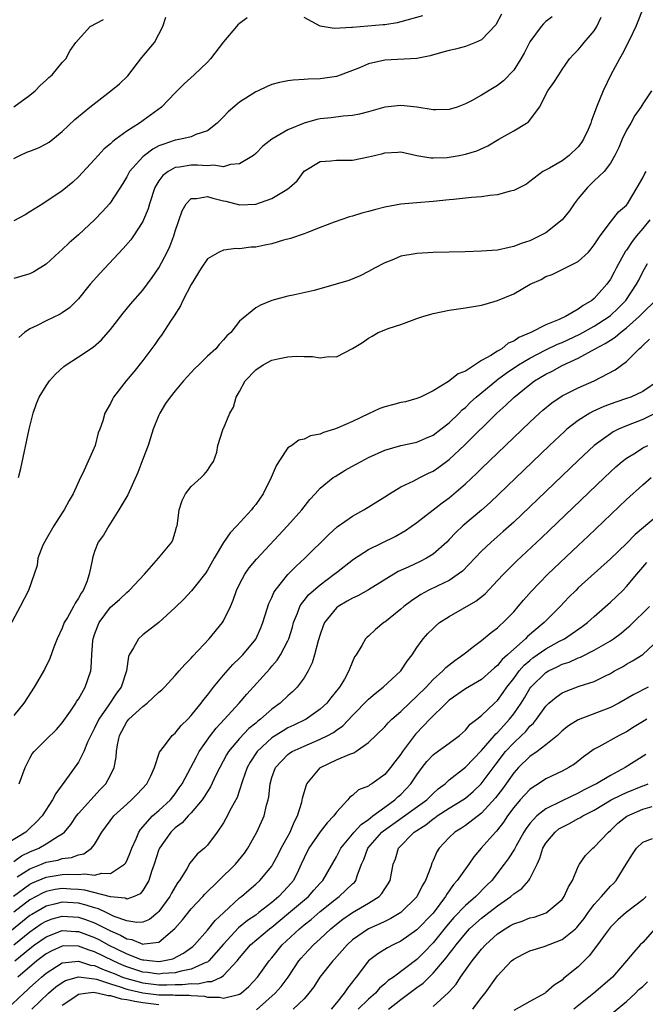
# Model space of a CAD drawing. Units: inches. Extents: x 2598000 to 2601000, y 1500000 to 1503000.
# Drawn here: x 2598182 to 2598259, y 1500504 to 1500626 of the extents above; entities that cross this region are included whole.
import ezdxf

# ---------------------------------------------------------------- set-up
doc = ezdxf.new("R2010")
doc.units = ezdxf.units.IN
doc.header["$MEASUREMENT"] = 0
doc.layers.add('LD25981500_2ft', color=71, linetype='Continuous')

msp = doc.modelspace()

# ---------------------------------------------------------------- linework, layer by layer
at = {"layer": 'LD25981500_2ft'}
for points, elevation in [([(2598258.94, 1500627), (2598258.38, 1500625.62), (2598258.16, 1500625), (2598257.36, 1500623.36), (2598256.44, 1500621.56), (2598256.13, 1500621), (2598255.06, 1500619), (2598254.09, 1500617), (2598253.28, 1500615), (2598253, 1500614.18), (2598252.66, 1500613.34), (2598252.56, 1500613), (2598252.23, 1500612.23), (2598251.67, 1500611), (2598251.4, 1500610.6), (2598251, 1500610.06), (2598249.86, 1500609), (2598249, 1500608.34), (2598247.43, 1500607.43), (2598246.63, 1500607), (2598245, 1500605.77), (2598244.57, 1500605.42), (2598243.76, 1500605), (2598243, 1500604.63), (2598242.54, 1500604.54), (2598241, 1500604.11), (2598240.02, 1500604.02), (2598239, 1500603.86), (2598237.77, 1500603.77), (2598237, 1500603.67), (2598235.54, 1500603.54), (2598235, 1500603.47), (2598233, 1500603.27), (2598231, 1500603.11), (2598229, 1500602.94), (2598227, 1500602.57), (2598225.75, 1500602.25), (2598225, 1500602.03), (2598224.16, 1500601.84), (2598223, 1500601.47), (2598222.62, 1500601.38), (2598220.72, 1500600.72), (2598219, 1500600.03), (2598217.44, 1500599.44), (2598217, 1500599.25), (2598215.32, 1500598.68), (2598214.46, 1500598.46), (2598213, 1500598.04), (2598212.13, 1500597.87), (2598211, 1500597.61), (2598210.41, 1500597.59), (2598209, 1500597.39), (2598208.57, 1500597.43), (2598207, 1500597.25), (2598206.45, 1500597), (2598205, 1500596.14), (2598204.25, 1500595), (2598203, 1500592.97), (2598201.98, 1500591), (2598201.68, 1500590.32), (2598200.9, 1500589.1), (2598200.44, 1500588.44), (2598199.31, 1500586.69), (2598199, 1500586.27), (2598198.48, 1500585.52), (2598197, 1500583.55), (2598195.87, 1500582.13), (2598194.94, 1500581), (2598193.38, 1500579), (2598193.25, 1500578.75), (2598193, 1500578.21), (2598192.28, 1500577), (2598192.03, 1500576.03), (2598191.66, 1500575), (2598191.45, 1500574.55), (2598191.09, 1500573), (2598189.57, 1500569.57), (2598189.28, 1500569), (2598188.35, 1500567), (2598187.85, 1500566.15), (2598187.25, 1500565), (2598187, 1500564.65), (2598185.97, 1500563), (2598185, 1500561.36), (2598184.8, 1500561), (2598184.6, 1500560.6), (2598183.99, 1500559), (2598183.89, 1500558.11), (2598183.5, 1500557), (2598182.82, 1500555), (2598181.77, 1500553), (2598180.12, 1500549.88)], 8962), ([(2598241.47, 1500626.53), (2598240.79, 1500625.21), (2598239, 1500623.36), (2598238.28, 1500623), (2598237, 1500622.5), (2598235.8, 1500622.2), (2598235, 1500622.02), (2598234.19, 1500621.81), (2598232.64, 1500621.36), (2598231, 1500621.02), (2598227, 1500620.83), (2598225, 1500620.37), (2598223.88, 1500619.88), (2598223, 1500619.52), (2598221.15, 1500618.85), (2598221, 1500618.81), (2598219, 1500618.52), (2598217.52, 1500618.48), (2598217, 1500618.4), (2598215.65, 1500618.35), (2598215, 1500618.25), (2598213.95, 1500618.05), (2598213, 1500617.78), (2598212.43, 1500617.57), (2598211.3, 1500617), (2598211, 1500616.87), (2598209, 1500615.62), (2598207.59, 1500614.41), (2598207, 1500613.77), (2598206.22, 1500613), (2598205, 1500612.04), (2598203.58, 1500611.58), (2598203, 1500611.31), (2598201.73, 1500611), (2598201, 1500610.88), (2598199.59, 1500610.41), (2598199, 1500610.17), (2598198.22, 1500609.78), (2598197.19, 1500609), (2598197, 1500608.83), (2598195.35, 1500607), (2598195, 1500606.33), (2598194.5, 1500605.5), (2598193, 1500603.15), (2598192.87, 1500603), (2598191.98, 1500602.02), (2598191, 1500601.01), (2598189, 1500599.15), (2598187.85, 1500598.15), (2598187, 1500597.3), (2598186.64, 1500597), (2598185, 1500595.48), (2598183.46, 1500594.54), (2598183, 1500594.29), (2598181.98, 1500594.02), (2598181, 1500593.73)], 8956), ([(2598231.67, 1500626.33), (2598229, 1500625.57), (2598228.53, 1500625.47), (2598227, 1500625.2), (2598226.81, 1500625.19), (2598223, 1500624.89), (2598222.86, 1500624.86), (2598220.73, 1500624.73), (2598219, 1500625.02), (2598217, 1500626.1)], 8954), ([(2598181, 1500608.61), (2598181.76, 1500609), (2598182.62, 1500609.38), (2598183, 1500609.54), (2598184.06, 1500609.94), (2598185, 1500610.42), (2598185.36, 1500610.64), (2598185.83, 1500611), (2598187, 1500611.95), (2598188.56, 1500613.44), (2598189, 1500613.81), (2598190.44, 1500615), (2598193.04, 1500617), (2598194.1, 1500617.9), (2598195.12, 1500618.88), (2598196.87, 1500621.13), (2598198.43, 1500623), (2598199, 1500624.06), (2598199.47, 1500625), (2598199.84, 1500626.16)], 8952), ([(2598209.92, 1500626.08), (2598209, 1500625.38), (2598208.79, 1500625.21), (2598208.6, 1500625), (2598207, 1500623.09), (2598205.41, 1500621), (2598205, 1500620.56), (2598203.38, 1500619), (2598202.13, 1500617.87), (2598201, 1500616.76), (2598199.32, 1500615), (2598196.57, 1500613), (2598195, 1500612), (2598193.66, 1500611), (2598193.27, 1500610.73), (2598193, 1500610.45), (2598192.2, 1500609.8), (2598191.47, 1500609), (2598191, 1500608.47), (2598189, 1500606.32), (2598188.31, 1500605.69), (2598187, 1500604.6), (2598184.6, 1500603), (2598183, 1500601.99), (2598182.39, 1500601.61), (2598181, 1500600.86)], 8954), ([(2598181, 1500615.01), (2598183, 1500616.47), (2598183.63, 1500617), (2598184.3, 1500617.7), (2598185, 1500618.32), (2598185.35, 1500618.66), (2598185.76, 1500619), (2598187, 1500620.51), (2598187.46, 1500621), (2598187.97, 1500622.03), (2598188.67, 1500623), (2598189, 1500623.38), (2598190.48, 1500625), (2598192.14, 1500625.86)], 8950), ([(2598181.57, 1500569), (2598181.85, 1500570.15), (2598182.9, 1500575), (2598183.4, 1500577), (2598183.81, 1500578.19), (2598184.15, 1500579), (2598185, 1500580.38), (2598185.44, 1500581), (2598186.16, 1500581.83), (2598187.2, 1500582.8), (2598187.47, 1500583), (2598189, 1500583.98), (2598190.82, 1500585.18), (2598191.89, 1500586.11), (2598193, 1500587.4), (2598194.57, 1500589.43), (2598195.48, 1500590.52), (2598197, 1500592.27), (2598198.17, 1500593.83), (2598199, 1500595.05), (2598200.02, 1500597), (2598200.33, 1500597.67), (2598200.83, 1500599), (2598201, 1500599.58), (2598201.87, 1500602.13), (2598202.36, 1500603), (2598203, 1500603.66), (2598203.64, 1500603.64), (2598205, 1500603.9), (2598205.68, 1500603.68), (2598207, 1500603.36), (2598207.3, 1500603.3), (2598209, 1500602.86), (2598211, 1500602.96), (2598213, 1500603.65), (2598214.66, 1500604.66), (2598215, 1500604.84), (2598215.2, 1500605), (2598216.14, 1500605.86), (2598217, 1500607.04), (2598219, 1500608.23), (2598220.31, 1500608.31), (2598221, 1500608.4), (2598223, 1500608.39), (2598225, 1500608.8), (2598225.72, 1500609), (2598226.75, 1500609.25), (2598227, 1500609.33), (2598228.61, 1500609.39), (2598229, 1500609.43), (2598230.99, 1500608.99), (2598232.7, 1500608.7), (2598233, 1500608.69), (2598234.75, 1500608.75), (2598235, 1500608.77), (2598236.24, 1500609), (2598237, 1500609.15), (2598238.42, 1500609.58), (2598239.8, 1500610.2), (2598241.16, 1500611), (2598243, 1500612.04), (2598244.59, 1500613), (2598244.84, 1500613.16), (2598245, 1500613.35), (2598246.19, 1500615), (2598247.25, 1500617), (2598247.97, 1500618.03), (2598248.61, 1500619), (2598249, 1500619.65), (2598249.91, 1500621), (2598250.44, 1500621.56), (2598251, 1500622.1), (2598251.42, 1500622.58), (2598251.74, 1500623), (2598253, 1500624.44), (2598253.33, 1500625), (2598253.84, 1500626.16)], 8960), ([(2598247.79, 1500626.21), (2598247, 1500625.62), (2598246.68, 1500625.32), (2598246.42, 1500625), (2598245, 1500623.09), (2598244.31, 1500621.69), (2598243.89, 1500621), (2598243, 1500619.58), (2598241.74, 1500618.26), (2598241, 1500617.66), (2598240.59, 1500617.41), (2598239, 1500616.46), (2598237.78, 1500615.78), (2598237, 1500615.38), (2598235.99, 1500615), (2598235, 1500614.68), (2598233.36, 1500614.64), (2598233, 1500614.67), (2598230.99, 1500614.99), (2598229, 1500615.21), (2598227, 1500614.98), (2598225, 1500614.4), (2598223.88, 1500614.12), (2598223, 1500613.94), (2598221.85, 1500613.85), (2598220.34, 1500613.66), (2598219, 1500613.52), (2598218.56, 1500613.44), (2598217, 1500613), (2598215, 1500612.16), (2598213, 1500611), (2598211.87, 1500610.13), (2598211, 1500609.25), (2598210.73, 1500609), (2598209, 1500607.95), (2598207.87, 1500607.87), (2598207, 1500607.58), (2598205.77, 1500607.77), (2598205, 1500607.69), (2598203.79, 1500607.79), (2598203, 1500607.79), (2598201.53, 1500607.53), (2598201, 1500607.48), (2598200.12, 1500607), (2598199.49, 1500606.51), (2598199, 1500605.82), (2598198.5, 1500605), (2598197.83, 1500603), (2598197.65, 1500602.35), (2598197.1, 1500601), (2598197, 1500600.78), (2598195.84, 1500599), (2598195.49, 1500598.51), (2598194.57, 1500597.43), (2598191.65, 1500594.35), (2598190.47, 1500593), (2598189, 1500591.21), (2598187.91, 1500590.09), (2598187, 1500589.44), (2598186.73, 1500589.27), (2598185, 1500588.46), (2598183.89, 1500587.89), (2598183, 1500587.48), (2598182.32, 1500587), (2598181.6, 1500586.4)], 8958), ([(2598260.08, 1500617), (2598259, 1500615.41), (2598258.77, 1500615), (2598258.03, 1500613.97), (2598257.51, 1500613), (2598257, 1500612.11), (2598256.47, 1500611), (2598256.03, 1500609.97), (2598255.56, 1500609), (2598255, 1500608.03), (2598254.23, 1500607), (2598253, 1500605.82), (2598252.57, 1500605.43), (2598252.14, 1500605), (2598251, 1500603.65), (2598250.49, 1500603), (2598249.9, 1500602.1), (2598249, 1500600.99), (2598247, 1500599.4), (2598246.25, 1500599), (2598245, 1500598.4), (2598243.92, 1500598.08), (2598243, 1500597.67), (2598242.42, 1500597.58), (2598241, 1500597.25), (2598239, 1500597.09), (2598236.97, 1500597.03), (2598233, 1500596.93), (2598231, 1500596.82), (2598230.76, 1500596.76), (2598229, 1500596.48), (2598228.08, 1500596.08), (2598227, 1500595.68), (2598225.72, 1500595), (2598225, 1500594.57), (2598223.96, 1500594.04), (2598222.53, 1500593.47), (2598220.99, 1500593.01), (2598218.24, 1500592.24), (2598215.65, 1500591.65), (2598215, 1500591.53), (2598213, 1500591), (2598211.58, 1500590.42), (2598211, 1500590.06), (2598209, 1500588.42), (2598207.92, 1500587), (2598207.4, 1500586.6), (2598207, 1500586.1), (2598206.47, 1500585.53), (2598206.05, 1500585), (2598205, 1500584.08), (2598203.93, 1500583), (2598203.45, 1500582.55), (2598202.48, 1500581.52), (2598202.06, 1500581), (2598201, 1500579.77), (2598200.39, 1500579), (2598199.8, 1500578.2), (2598199.1, 1500577), (2598199, 1500576.76), (2598198.3, 1500575), (2598197.93, 1500573.93), (2598197.64, 1500573), (2598197, 1500571.28), (2598196.36, 1500569.64), (2598195.13, 1500566.87), (2598194.03, 1500565), (2598192.79, 1500563), (2598192.14, 1500561.86), (2598191.45, 1500561), (2598191, 1500559.82), (2598190.74, 1500559), (2598190.73, 1500558.73), (2598190.35, 1500557), (2598190.06, 1500556.06), (2598189.58, 1500555), (2598189.33, 1500554.67), (2598189, 1500554.02), (2598188.59, 1500553.41), (2598188.41, 1500553), (2598187.65, 1500551.65), (2598187.26, 1500551), (2598187, 1500550.31), (2598186.38, 1500549), (2598185.96, 1500547.96), (2598185.47, 1500546.53), (2598184.8, 1500545.2), (2598183.52, 1500543), (2598182.22, 1500541), (2598181, 1500539.48)], 8964), ([(2598181.65, 1500531), (2598182.4, 1500533), (2598183, 1500534.19), (2598183.29, 1500534.71), (2598183.51, 1500535), (2598185, 1500536.5), (2598186.27, 1500537.73), (2598187, 1500538.55), (2598188.01, 1500540.01), (2598188.67, 1500541), (2598188.79, 1500541.21), (2598189, 1500541.52), (2598189.86, 1500543), (2598190.54, 1500545), (2598190.6, 1500545.4), (2598190.68, 1500547), (2598190.8, 1500548.8), (2598190.82, 1500549), (2598191, 1500549.52), (2598191.4, 1500550.6), (2598191.59, 1500551), (2598193, 1500552.9), (2598194.11, 1500553.89), (2598195, 1500554.76), (2598195.29, 1500555), (2598197.21, 1500557), (2598198.96, 1500559), (2598200.59, 1500561), (2598200.72, 1500561.28), (2598201, 1500562.21), (2598201.17, 1500562.83), (2598201.24, 1500563), (2598201.3, 1500563.3), (2598201.5, 1500565), (2598201.86, 1500566.14), (2598202.28, 1500567), (2598203, 1500567.88), (2598204.24, 1500569), (2598204.61, 1500569.39), (2598205, 1500569.9), (2598205.44, 1500570.56), (2598205.77, 1500571), (2598206.17, 1500572.17), (2598206.32, 1500573), (2598206.92, 1500574.92), (2598206.93, 1500575), (2598207, 1500575.1), (2598207.77, 1500577), (2598208.25, 1500577.75), (2598208.58, 1500579), (2598209, 1500579.7), (2598209.68, 1500581), (2598211, 1500582.36), (2598211.93, 1500583), (2598213, 1500583.57), (2598213.76, 1500583.76), (2598215, 1500584.01), (2598216.07, 1500584.07), (2598217, 1500584.03), (2598218.04, 1500584.04), (2598219, 1500583.88), (2598220.05, 1500584.05), (2598221, 1500583.99), (2598222.99, 1500585.01), (2598224.23, 1500585.77), (2598225, 1500586.33), (2598225.46, 1500586.54), (2598226.17, 1500587), (2598227.54, 1500587.54), (2598229, 1500588.01), (2598230.64, 1500588.64), (2598231, 1500588.74), (2598231.71, 1500589), (2598232.72, 1500589.28), (2598233, 1500589.37), (2598235, 1500589.8), (2598237, 1500590.07), (2598238.27, 1500590.27), (2598239, 1500590.4), (2598239.45, 1500590.55), (2598241, 1500591), (2598243, 1500591.82), (2598245.06, 1500593), (2598246.4, 1500593.6), (2598247, 1500593.95), (2598247.77, 1500594.23), (2598251, 1500595.81), (2598252.26, 1500597), (2598252.62, 1500597.38), (2598253, 1500597.88), (2598253.73, 1500599), (2598255, 1500600.69), (2598256.01, 1500601.99), (2598257, 1500602.83), (2598257.12, 1500603), (2598258.33, 1500605), (2598259, 1500606.22), (2598259.25, 1500606.75), (2598259.43, 1500607)], 8966), ([(2598259.87, 1500601), (2598259, 1500599.91), (2598258.22, 1500599), (2598257.69, 1500598.31), (2598257, 1500597.25), (2598256.88, 1500597.12), (2598255.72, 1500595), (2598255.48, 1500594.52), (2598255, 1500593.65), (2598254.54, 1500593), (2598253, 1500591.25), (2598252.69, 1500591), (2598251.62, 1500590.38), (2598251, 1500589.92), (2598249.43, 1500589), (2598248.62, 1500588.62), (2598247, 1500587.98), (2598245.13, 1500587), (2598243.62, 1500586.38), (2598243, 1500585.93), (2598242.33, 1500585.67), (2598241.51, 1500585), (2598241, 1500584.7), (2598240.16, 1500584.16), (2598239, 1500583.52), (2598237, 1500582.23), (2598236.13, 1500581.87), (2598234.92, 1500580.92), (2598233, 1500579.79), (2598231.43, 1500579), (2598231, 1500578.81), (2598229.58, 1500578.42), (2598229, 1500578.32), (2598227.97, 1500578.03), (2598227, 1500577.8), (2598226.41, 1500577.59), (2598225, 1500576.93), (2598223, 1500575.96), (2598221.12, 1500575.12), (2598220.78, 1500575), (2598219.41, 1500574.59), (2598219, 1500574.38), (2598217.81, 1500574.19), (2598217, 1500573.77), (2598216.34, 1500573.66), (2598215.47, 1500573), (2598215, 1500572.68), (2598213.86, 1500571), (2598213.52, 1500570.48), (2598212.93, 1500569), (2598211.93, 1500567), (2598211, 1500565.68), (2598210.69, 1500565.31), (2598210.46, 1500565), (2598208.66, 1500563), (2598207.84, 1500562.16), (2598207, 1500560.94), (2598205.83, 1500559), (2598205, 1500557.52), (2598204.8, 1500557.2), (2598203.36, 1500555.36), (2598203.05, 1500554.95), (2598202.08, 1500553.92), (2598201, 1500552.88), (2598199, 1500551), (2598197, 1500549.47), (2598196.47, 1500549), (2598195.86, 1500547.86), (2598195.32, 1500547), (2598195.22, 1500546.78), (2598194.99, 1500545), (2598194.33, 1500543), (2598193.75, 1500542.25), (2598192.78, 1500540.78), (2598191.52, 1500539), (2598191, 1500537.89), (2598190.54, 1500537), (2598190.15, 1500536.15), (2598189.7, 1500535), (2598189, 1500533.68), (2598187.31, 1500531.31), (2598186.19, 1500529.81), (2598185.81, 1500529), (2598184.52, 1500527), (2598183.77, 1500526.23), (2598183, 1500525.47), (2598182.47, 1500525), (2598179.19, 1500523)], 8968), ([(2598181, 1500521.37), (2598181.96, 1500522.04), (2598183, 1500522.54), (2598184.09, 1500523), (2598185, 1500523.53), (2598186.49, 1500524.49), (2598187, 1500524.77), (2598187.28, 1500525), (2598188.06, 1500525.94), (2598188.78, 1500527), (2598189, 1500527.29), (2598191.71, 1500530.29), (2598192.42, 1500531), (2598193, 1500532.06), (2598193.45, 1500533), (2598193.69, 1500534.31), (2598193.72, 1500535), (2598193.85, 1500535.85), (2598194.09, 1500537), (2598195, 1500538.68), (2598195.25, 1500539), (2598197, 1500540.61), (2598197.53, 1500541), (2598199, 1500542.38), (2598199.35, 1500542.65), (2598199.69, 1500543), (2598201, 1500544.42), (2598201.52, 1500545), (2598202.2, 1500545.8), (2598203, 1500546.6), (2598203.18, 1500546.82), (2598205.22, 1500549), (2598206.86, 1500551), (2598207, 1500551.23), (2598207.88, 1500553), (2598208.21, 1500553.79), (2598208.63, 1500555), (2598209, 1500555.79), (2598209.63, 1500557), (2598210.2, 1500557.8), (2598211.11, 1500558.89), (2598214.94, 1500563), (2598216.71, 1500565), (2598217.71, 1500566.29), (2598218.39, 1500567), (2598219, 1500567.68), (2598220.61, 1500569), (2598220.84, 1500569.16), (2598222.09, 1500569.91), (2598223.38, 1500570.62), (2598224.07, 1500571), (2598225, 1500571.48), (2598227, 1500572.41), (2598229, 1500572.97), (2598231, 1500573.41), (2598232.09, 1500573.91), (2598233, 1500574.26), (2598233.97, 1500575), (2598235, 1500575.81), (2598236.23, 1500577), (2598236.6, 1500577.4), (2598237, 1500577.71), (2598237.65, 1500578.35), (2598238.35, 1500579), (2598240.89, 1500581.11), (2598241, 1500581.17), (2598242.05, 1500581.95), (2598243.61, 1500583), (2598245, 1500583.84), (2598247, 1500584.87), (2598248.44, 1500585.56), (2598249, 1500585.79), (2598251.2, 1500586.8), (2598253, 1500587.81), (2598254.86, 1500589), (2598255, 1500589.12), (2598255.96, 1500590.04), (2598256.92, 1500591), (2598258.25, 1500593), (2598258.5, 1500593.5), (2598259, 1500594.55), (2598259.59, 1500595.59)], 8970), ([(2598181.43, 1500519.43), (2598183, 1500520.45), (2598184.41, 1500521), (2598185, 1500521.25), (2598186.47, 1500521.53), (2598187, 1500521.72), (2598188.17, 1500521.83), (2598189, 1500522.18), (2598189.69, 1500522.31), (2598190.63, 1500523), (2598191, 1500523.48), (2598191.93, 1500525), (2598193.39, 1500527), (2598195, 1500528.48), (2598195.59, 1500529), (2598196.29, 1500529.71), (2598197.49, 1500531), (2598197.97, 1500531.97), (2598198.43, 1500533), (2598199.08, 1500534.92), (2598199.7, 1500535.7), (2598200.64, 1500537), (2598201, 1500537.29), (2598201.75, 1500538.25), (2598202.56, 1500539), (2598203, 1500539.46), (2598204.23, 1500541), (2598204.55, 1500541.45), (2598205, 1500541.98), (2598205.78, 1500543), (2598207, 1500544.46), (2598208.18, 1500545.82), (2598209, 1500546.59), (2598209.39, 1500547), (2598211, 1500548.95), (2598211.65, 1500550.35), (2598211.9, 1500551), (2598212.63, 1500553.37), (2598213, 1500554.13), (2598213.25, 1500554.75), (2598213.41, 1500555), (2598215, 1500556.96), (2598216, 1500558), (2598217.11, 1500559), (2598220.06, 1500561.94), (2598221.12, 1500562.88), (2598223, 1500564.22), (2598224.4, 1500565), (2598227, 1500566.61), (2598227.6, 1500567), (2598229, 1500567.84), (2598230.61, 1500568.61), (2598231.34, 1500569), (2598232.45, 1500569.55), (2598233, 1500569.8), (2598233.71, 1500570.29), (2598235, 1500571.25), (2598236.94, 1500573.06), (2598240.91, 1500577), (2598242.02, 1500577.98), (2598243, 1500578.96), (2598245, 1500580.58), (2598245.58, 1500581), (2598247, 1500581.85), (2598247.77, 1500582.23), (2598249, 1500582.91), (2598251, 1500583.83), (2598253.1, 1500585), (2598254.36, 1500585.64), (2598255, 1500586.08), (2598255.58, 1500586.42), (2598256.23, 1500587), (2598257, 1500587.58), (2598258.58, 1500589), (2598259, 1500589.44), (2598260.6, 1500591)], 8972), ([(2598180.94, 1500517.06), (2598183, 1500518.52), (2598183.31, 1500518.69), (2598185, 1500519.4), (2598187, 1500519.73), (2598187.78, 1500519.78), (2598189, 1500519.73), (2598189.82, 1500519.82), (2598191, 1500519.66), (2598191.92, 1500519.92), (2598193, 1500519.87), (2598194.72, 1500521), (2598194.85, 1500521.15), (2598195, 1500521.45), (2598195.46, 1500522.54), (2598195.62, 1500523), (2598196.16, 1500524.16), (2598196.49, 1500525), (2598196.69, 1500525.31), (2598198.21, 1500527), (2598199, 1500527.68), (2598200.41, 1500529), (2598201, 1500529.75), (2598201.52, 1500530.48), (2598201.86, 1500531), (2598203.64, 1500534.36), (2598203.99, 1500535), (2598205.41, 1500537), (2598206.1, 1500537.9), (2598207.14, 1500539), (2598208.46, 1500540.46), (2598208.94, 1500541), (2598209.89, 1500542.11), (2598212.74, 1500545.26), (2598213, 1500545.58), (2598213.67, 1500546.33), (2598214.08, 1500547), (2598215, 1500548.76), (2598215.11, 1500549), (2598215.55, 1500550.45), (2598215.7, 1500551), (2598216.18, 1500552.18), (2598216.46, 1500553), (2598216.66, 1500553.34), (2598217, 1500553.75), (2598217.55, 1500554.45), (2598218.16, 1500555), (2598219, 1500555.71), (2598220.73, 1500557), (2598221, 1500557.24), (2598223.12, 1500558.88), (2598225, 1500560.08), (2598228.29, 1500561.71), (2598229.56, 1500562.44), (2598231, 1500563.44), (2598234.13, 1500565.87), (2598235, 1500566.5), (2598237, 1500568.22), (2598238.44, 1500569.56), (2598239, 1500570.12), (2598245, 1500575.89), (2598246.2, 1500577), (2598246.62, 1500577.38), (2598247.72, 1500578.28), (2598249, 1500579.14), (2598251, 1500580.16), (2598252.98, 1500581.02), (2598255.6, 1500582.4), (2598257, 1500583.43), (2598258.57, 1500585), (2598258.82, 1500585.18), (2598259, 1500585.39), (2598259.83, 1500586.17)], 8974), ([(2598260.96, 1500581), (2598259, 1500579.7), (2598257.51, 1500579), (2598257, 1500578.81), (2598255.65, 1500578.35), (2598254.18, 1500577.82), (2598252.8, 1500577.2), (2598252.43, 1500577), (2598251, 1500576.1), (2598249.6, 1500575), (2598249.28, 1500574.72), (2598247.46, 1500573), (2598240.07, 1500565.93), (2598239, 1500564.96), (2598236.71, 1500563), (2598235.82, 1500562.18), (2598235, 1500561.3), (2598234.7, 1500561), (2598233, 1500559.5), (2598232.19, 1500559), (2598231.4, 1500558.6), (2598229.89, 1500557.89), (2598228.66, 1500557.34), (2598225, 1500555.08), (2598223.66, 1500554.34), (2598223, 1500554.05), (2598222.35, 1500553.65), (2598221.23, 1500553), (2598221, 1500552.82), (2598219.55, 1500551), (2598219.38, 1500550.62), (2598219, 1500549.53), (2598218.76, 1500548.76), (2598218.31, 1500547), (2598218.01, 1500545.99), (2598217.51, 1500545), (2598217, 1500544.15), (2598216.15, 1500543), (2598215.58, 1500542.43), (2598215, 1500541.92), (2598214.03, 1500541), (2598213, 1500540.26), (2598211.61, 1500539), (2598211.25, 1500538.75), (2598211, 1500538.52), (2598210.16, 1500537.84), (2598209, 1500536.61), (2598207.63, 1500535), (2598207.39, 1500534.61), (2598206.53, 1500533), (2598206.07, 1500532.07), (2598205.39, 1500530.61), (2598205, 1500530.02), (2598204.62, 1500529.38), (2598204.36, 1500529), (2598203, 1500527.4), (2598202.62, 1500527), (2598201.86, 1500526.14), (2598201, 1500525.51), (2598200.47, 1500525), (2598199.07, 1500523), (2598199, 1500522.83), (2598198.42, 1500521), (2598198.09, 1500520.09), (2598197.76, 1500519), (2598197, 1500517.75), (2598196.66, 1500517.34), (2598195.91, 1500517), (2598195, 1500516.69), (2598194.79, 1500516.79), (2598193, 1500516.95), (2598189.81, 1500517.81), (2598189, 1500517.88), (2598188.08, 1500517.92), (2598187, 1500517.99), (2598186.14, 1500517.86), (2598185, 1500517.62), (2598184.56, 1500517.44), (2598183, 1500516.59), (2598181, 1500515.08)], 8976), ([(2598261, 1500577.21), (2598259, 1500576.21), (2598257, 1500575.44), (2598255.99, 1500575), (2598255.33, 1500574.67), (2598255, 1500574.45), (2598253, 1500573), (2598251, 1500571.14), (2598243, 1500563.49), (2598241.7, 1500562.3), (2598240.21, 1500561), (2598239, 1500559.86), (2598236.63, 1500557.37), (2598236.13, 1500557), (2598235, 1500556.25), (2598233.57, 1500555.57), (2598232.41, 1500555), (2598231.5, 1500554.5), (2598230.31, 1500553.69), (2598229.39, 1500553), (2598229, 1500552.66), (2598227, 1500551.07), (2598226.88, 1500551), (2598225.85, 1500550.15), (2598225, 1500549.33), (2598224.82, 1500549.18), (2598224.62, 1500549), (2598224.17, 1500548.17), (2598223.45, 1500547), (2598223.25, 1500546.75), (2598222.66, 1500545.34), (2598222.56, 1500545), (2598222, 1500544), (2598221.39, 1500543), (2598220.33, 1500541.67), (2598219.82, 1500541), (2598219, 1500540.24), (2598217.26, 1500539), (2598215.74, 1500538.26), (2598215, 1500537.93), (2598214.41, 1500537.59), (2598213, 1500536.69), (2598211.16, 1500535), (2598210.31, 1500533.69), (2598209.93, 1500533), (2598209.36, 1500531.36), (2598209, 1500530.2), (2598208.7, 1500529.3), (2598207.95, 1500527.95), (2598207.31, 1500526.69), (2598207, 1500526.15), (2598206.22, 1500525), (2598205, 1500523.36), (2598204.63, 1500523), (2598203.75, 1500522.25), (2598202.84, 1500521.16), (2598202.46, 1500520.46), (2598201.54, 1500519), (2598201.29, 1500518.71), (2598201, 1500518.21), (2598200.57, 1500517.43), (2598200.36, 1500517), (2598199, 1500515.16), (2598198.84, 1500515), (2598197.83, 1500514.17), (2598197, 1500513.82), (2598196.24, 1500513.76), (2598195, 1500513.98), (2598193.46, 1500514.54), (2598192.46, 1500515), (2598191.48, 1500515.48), (2598191, 1500515.6), (2598189.95, 1500515.95), (2598189, 1500516.16), (2598187, 1500516.3), (2598186.04, 1500516.04), (2598185, 1500515.81), (2598183.22, 1500514.78), (2598183, 1500514.63), (2598182.08, 1500513.92), (2598176.57, 1500509.43)], 8978), ([(2598181, 1500511.01), (2598183, 1500512.63), (2598184.4, 1500513.6), (2598185, 1500513.95), (2598185.77, 1500514.23), (2598187, 1500514.57), (2598189, 1500514.44), (2598189.87, 1500514.13), (2598191, 1500513.75), (2598193, 1500512.74), (2598194.21, 1500512.21), (2598195, 1500511.75), (2598195.65, 1500511.65), (2598197, 1500511.1), (2598197.15, 1500511.15), (2598199, 1500511.35), (2598200.96, 1500513.04), (2598201.9, 1500514.1), (2598203, 1500515.47), (2598204.45, 1500517), (2598204.7, 1500517.3), (2598206.41, 1500519), (2598208.5, 1500521), (2598209.61, 1500522.39), (2598210.04, 1500523), (2598211.15, 1500525), (2598211.73, 1500526.27), (2598212.04, 1500527), (2598212.34, 1500528.34), (2598212.54, 1500529), (2598212.62, 1500529.38), (2598212.79, 1500531), (2598213, 1500531.76), (2598213.44, 1500533), (2598215, 1500534.64), (2598215.2, 1500534.8), (2598215.51, 1500535), (2598217, 1500535.68), (2598219, 1500536.52), (2598219.96, 1500537), (2598220.64, 1500537.36), (2598221, 1500537.65), (2598221.79, 1500538.21), (2598223, 1500539.48), (2598225, 1500541.5), (2598225.8, 1500542.2), (2598226.82, 1500543), (2598229.01, 1500545), (2598229.8, 1500546.2), (2598230.4, 1500547), (2598231, 1500547.93), (2598231.75, 1500549), (2598232.35, 1500549.65), (2598233, 1500550.29), (2598233.37, 1500550.63), (2598233.81, 1500551), (2598235, 1500551.78), (2598238.32, 1500553.68), (2598239.44, 1500554.56), (2598241, 1500556.21), (2598241.72, 1500557), (2598242.35, 1500557.65), (2598243.36, 1500558.64), (2598246.46, 1500561.54), (2598254.25, 1500569), (2598255.67, 1500570.33), (2598256.44, 1500571), (2598257, 1500571.43), (2598258.09, 1500572.09), (2598259, 1500572.68), (2598259.63, 1500573)], 8980), ([(2598181.13, 1500509), (2598183, 1500510.55), (2598183.58, 1500511), (2598185, 1500512.01), (2598187, 1500512.78), (2598188.68, 1500512.68), (2598189, 1500512.67), (2598191, 1500511.92), (2598191.61, 1500511.61), (2598192.7, 1500511), (2598195, 1500509.87), (2598196.81, 1500509.19), (2598197, 1500509.13), (2598197.14, 1500509.14), (2598198.18, 1500509), (2598199, 1500508.93), (2598199.47, 1500509), (2598200.72, 1500509.28), (2598202.04, 1500509.96), (2598203.19, 1500510.81), (2598203.39, 1500511), (2598205, 1500512.81), (2598205.97, 1500514.03), (2598207.04, 1500515), (2598209, 1500516.82), (2598209.23, 1500517), (2598210.17, 1500517.83), (2598211, 1500518.52), (2598211.53, 1500519), (2598213, 1500520.77), (2598213.14, 1500521), (2598213.78, 1500522.22), (2598214.17, 1500523), (2598215.26, 1500525), (2598215.75, 1500526.25), (2598216.19, 1500527), (2598216.7, 1500528.7), (2598216.8, 1500529.2), (2598217.25, 1500530.75), (2598217.36, 1500531), (2598219, 1500532.96), (2598219.05, 1500533), (2598221, 1500533.95), (2598222.68, 1500534.68), (2598223.15, 1500534.85), (2598223.4, 1500535), (2598225, 1500536.11), (2598227, 1500538.06), (2598227.43, 1500538.57), (2598227.87, 1500539), (2598229, 1500539.98), (2598230.06, 1500541), (2598231, 1500541.86), (2598232.14, 1500543), (2598233, 1500543.93), (2598234.21, 1500545), (2598234.57, 1500545.43), (2598235.68, 1500546.32), (2598236.71, 1500547), (2598237, 1500547.25), (2598238.02, 1500548.02), (2598239, 1500548.78), (2598240.21, 1500549.79), (2598241, 1500550.34), (2598241.32, 1500550.68), (2598241.7, 1500551), (2598243, 1500552.36), (2598243.56, 1500553), (2598244.21, 1500553.79), (2598245.15, 1500554.85), (2598247.24, 1500557), (2598251, 1500560.58), (2598252.25, 1500561.75), (2598257, 1500566.28), (2598259, 1500568.12), (2598260.06, 1500569)], 8982), ([(2598261.72, 1500565), (2598258.06, 1500561.94), (2598257, 1500560.84), (2598255, 1500558.9), (2598251, 1500555.3), (2598250.69, 1500555), (2598249.85, 1500554.15), (2598248.77, 1500553), (2598246.77, 1500551), (2598244.71, 1500549.29), (2598244.45, 1500549), (2598243, 1500547.72), (2598242.24, 1500547), (2598241.58, 1500546.42), (2598241, 1500545.68), (2598240.61, 1500545.39), (2598240.22, 1500545), (2598239, 1500543.94), (2598237, 1500542.79), (2598235, 1500541.36), (2598234.62, 1500541), (2598232.61, 1500539), (2598231.83, 1500538.17), (2598230.83, 1500537.17), (2598229.22, 1500535), (2598229, 1500534.67), (2598228.27, 1500533.73), (2598227.72, 1500533), (2598227, 1500532.13), (2598225.4, 1500531), (2598225.14, 1500530.86), (2598225, 1500530.72), (2598223.75, 1500530.25), (2598223, 1500529.55), (2598222.67, 1500529.33), (2598222.42, 1500529), (2598221, 1500527.47), (2598220.7, 1500527), (2598219.86, 1500526.14), (2598219, 1500525.02), (2598217.6, 1500523), (2598217, 1500521.79), (2598216.65, 1500521), (2598216.29, 1500520.29), (2598215.68, 1500519), (2598215, 1500518.2), (2598213.87, 1500517), (2598213, 1500516.28), (2598211.4, 1500515), (2598211, 1500514.7), (2598209.98, 1500514.02), (2598208.88, 1500513.12), (2598207, 1500511.08), (2598205.19, 1500509), (2598205, 1500508.86), (2598204.8, 1500508.8), (2598203, 1500507.99), (2598201.75, 1500507.75), (2598201, 1500507.52), (2598199.44, 1500507.44), (2598199, 1500507.37), (2598197.58, 1500507.58), (2598197, 1500507.63), (2598195, 1500508.26), (2598194.47, 1500508.47), (2598193.3, 1500509), (2598191, 1500510.14), (2598190.33, 1500510.33), (2598189, 1500510.84), (2598187.12, 1500510.88), (2598187, 1500510.86), (2598185.72, 1500510.28), (2598185, 1500509.89), (2598183.84, 1500509), (2598181.51, 1500507)], 8984), ([(2598180.11, 1500503), (2598182.22, 1500505), (2598182.64, 1500505.36), (2598183, 1500505.7), (2598183.69, 1500506.31), (2598184.42, 1500507), (2598185, 1500507.49), (2598186.3, 1500508.3), (2598187, 1500508.76), (2598189, 1500508.98), (2598190.5, 1500508.5), (2598191, 1500508.44), (2598191.98, 1500507.98), (2598193, 1500507.62), (2598193.43, 1500507.43), (2598194.49, 1500507), (2598195, 1500506.82), (2598197, 1500506.29), (2598199, 1500506.06), (2598199.96, 1500506.04), (2598201, 1500506.08), (2598201.93, 1500506.07), (2598203, 1500506.22), (2598203.82, 1500506.18), (2598205, 1500506.46), (2598205.54, 1500506.46), (2598206.71, 1500507), (2598207, 1500507.18), (2598208.71, 1500509), (2598209, 1500509.38), (2598210.37, 1500511), (2598212.72, 1500513), (2598213, 1500513.21), (2598215.08, 1500514.92), (2598217.56, 1500517), (2598218.22, 1500517.78), (2598219, 1500518.65), (2598219.34, 1500519), (2598221, 1500521.93), (2598221.54, 1500523), (2598223.23, 1500525), (2598224.06, 1500525.94), (2598225, 1500526.57), (2598225.22, 1500526.78), (2598225.54, 1500527), (2598227, 1500528.11), (2598228.27, 1500529), (2598228.64, 1500529.36), (2598229, 1500529.68), (2598230.26, 1500531), (2598231, 1500532.12), (2598231.65, 1500533), (2598232.24, 1500533.76), (2598233, 1500534.58), (2598233.23, 1500534.77), (2598235, 1500536.04), (2598236.27, 1500537), (2598237, 1500537.66), (2598237.61, 1500538.39), (2598238.42, 1500539), (2598239, 1500539.46), (2598240.61, 1500541), (2598241, 1500541.35), (2598241.69, 1500542.31), (2598242.15, 1500543), (2598243, 1500544.08), (2598243.69, 1500545), (2598244.3, 1500545.7), (2598245, 1500546.32), (2598245.38, 1500546.62), (2598247, 1500547.76), (2598248.68, 1500548.68), (2598249.3, 1500549), (2598251.5, 1500550.5), (2598252.17, 1500551), (2598253, 1500551.77), (2598255, 1500553.55), (2598256.53, 1500555), (2598257, 1500555.47), (2598258.28, 1500557), (2598259.53, 1500558.47)], 8986), ([(2598183.24, 1500503), (2598185.31, 1500505), (2598186.22, 1500505.78), (2598187, 1500506.35), (2598187.41, 1500506.59), (2598189, 1500507.04), (2598191, 1500506.78), (2598191.27, 1500506.73), (2598193, 1500506.16), (2598194.19, 1500505.81), (2598195, 1500505.52), (2598197, 1500505.05), (2598199, 1500504.82), (2598200.78, 1500504.78), (2598201, 1500504.76), (2598202.75, 1500504.75), (2598203, 1500504.71), (2598204.63, 1500504.63), (2598205, 1500504.52), (2598206.52, 1500504.52), (2598207, 1500504.37), (2598208.86, 1500504.86), (2598209, 1500504.87), (2598209.19, 1500505), (2598210.16, 1500505.84), (2598211.22, 1500507), (2598212.67, 1500509), (2598213, 1500509.39), (2598214.27, 1500511), (2598216.41, 1500513), (2598217, 1500513.48), (2598217.86, 1500514.14), (2598219, 1500515.14), (2598221, 1500516.75), (2598221.37, 1500517), (2598223, 1500518.57), (2598223.24, 1500518.76), (2598223.41, 1500519), (2598223.57, 1500519.57), (2598224.14, 1500521), (2598224.41, 1500521.59), (2598224.91, 1500523), (2598226.64, 1500525), (2598226.83, 1500525.17), (2598232.21, 1500529), (2598233, 1500529.8), (2598233.64, 1500530.36), (2598234.49, 1500531), (2598235, 1500531.48), (2598237, 1500533.08), (2598239, 1500535.14), (2598240.63, 1500537), (2598240.8, 1500537.2), (2598241, 1500537.37), (2598241.77, 1500538.23), (2598242.49, 1500539), (2598243, 1500539.66), (2598243.91, 1500541), (2598244.33, 1500541.67), (2598245, 1500542.81), (2598245.14, 1500543), (2598247, 1500544.81), (2598247.32, 1500545), (2598248.46, 1500545.54), (2598249, 1500545.83), (2598249.89, 1500546.11), (2598251, 1500546.62), (2598251.28, 1500546.72), (2598253, 1500547.57), (2598254.42, 1500548.42), (2598255, 1500548.75), (2598255.38, 1500549), (2598256.31, 1500549.69), (2598257, 1500550.29), (2598257.4, 1500550.6), (2598259.85, 1500553)], 8988), ([(2598211.08, 1500502.92), (2598213.4, 1500505), (2598214.16, 1500505.84), (2598215.01, 1500506.99), (2598216.35, 1500509), (2598216.64, 1500509.36), (2598217, 1500509.78), (2598218.16, 1500511), (2598219, 1500511.74), (2598220.33, 1500513), (2598221, 1500513.57), (2598221.81, 1500514.19), (2598223, 1500515.03), (2598225, 1500516.18), (2598226.3, 1500517), (2598226.64, 1500517.36), (2598227, 1500517.95), (2598227.43, 1500518.57), (2598227.69, 1500519), (2598228.05, 1500521), (2598228.32, 1500521.68), (2598228.7, 1500523), (2598230.64, 1500525), (2598232.09, 1500525.92), (2598233, 1500526.64), (2598233.22, 1500526.78), (2598233.51, 1500527), (2598235, 1500527.96), (2598236.68, 1500529), (2598237, 1500529.23), (2598237.96, 1500530.04), (2598238.96, 1500531), (2598240.68, 1500533.32), (2598242, 1500535), (2598243, 1500536.08), (2598243.98, 1500537), (2598244.5, 1500537.5), (2598245, 1500538.13), (2598245.46, 1500538.54), (2598245.83, 1500539), (2598247, 1500540.64), (2598247.37, 1500541), (2598248.25, 1500541.75), (2598249, 1500542.3), (2598249.49, 1500542.51), (2598251.1, 1500543.1), (2598253, 1500543.69), (2598254.4, 1500544.4), (2598255, 1500544.69), (2598255.52, 1500545), (2598256.48, 1500545.52), (2598257, 1500545.85), (2598257.74, 1500546.26), (2598259, 1500547.06), (2598261, 1500548.89)], 8990), ([(2598259.68, 1500543), (2598257.92, 1500542.08), (2598256.05, 1500541), (2598255, 1500540.46), (2598251, 1500538.94), (2598249.8, 1500538.2), (2598249, 1500537.55), (2598248.43, 1500537), (2598247, 1500535.84), (2598245.9, 1500535), (2598245, 1500534.38), (2598243.59, 1500533), (2598243, 1500532.36), (2598241.61, 1500530.39), (2598240.74, 1500529.26), (2598239, 1500527.34), (2598237, 1500525.83), (2598236.51, 1500525.49), (2598235.7, 1500525), (2598235, 1500524.32), (2598233.77, 1500523), (2598233.46, 1500522.54), (2598233, 1500521.49), (2598232.84, 1500521.16), (2598232.7, 1500520.7), (2598232.05, 1500519), (2598231.66, 1500518.34), (2598231, 1500516.97), (2598228.98, 1500515), (2598227.74, 1500514.26), (2598227, 1500513.92), (2598226.39, 1500513.61), (2598225, 1500512.99), (2598223, 1500511.61), (2598222.34, 1500511), (2598220.78, 1500509.22), (2598220.56, 1500509), (2598218.97, 1500507), (2598218.21, 1500505.79), (2598217.6, 1500505), (2598217, 1500504.31), (2598215.63, 1500503)], 8992), ([(2598259.53, 1500539), (2598259.19, 1500538.81), (2598257.95, 1500538.05), (2598257, 1500537.45), (2598256.1, 1500537), (2598253.57, 1500535.57), (2598253, 1500535.28), (2598251.66, 1500534.34), (2598250.56, 1500533.44), (2598249.83, 1500533), (2598249, 1500532.57), (2598247, 1500531.61), (2598246.09, 1500531), (2598245.41, 1500530.59), (2598245, 1500530.29), (2598244.37, 1500529.63), (2598243.8, 1500529), (2598243, 1500528.06), (2598242.23, 1500527), (2598241.75, 1500526.25), (2598241, 1500525.29), (2598240.87, 1500525.13), (2598240.73, 1500525), (2598238.96, 1500523), (2598238.07, 1500521.93), (2598237.42, 1500521), (2598237, 1500520.43), (2598236, 1500519), (2598235.52, 1500518.48), (2598234.7, 1500517.3), (2598234.54, 1500517), (2598233, 1500514.94), (2598231, 1500512.85), (2598229, 1500511.45), (2598228.06, 1500511), (2598227.36, 1500510.64), (2598226.13, 1500509.87), (2598225, 1500509), (2598223.47, 1500507), (2598223.25, 1500506.75), (2598223, 1500506.4), (2598222.37, 1500505.63), (2598221.97, 1500505), (2598221, 1500503.81), (2598220.37, 1500503)], 8994), ([(2598259.38, 1500534.62), (2598256.81, 1500533), (2598255, 1500532.04), (2598253.27, 1500531), (2598253, 1500530.86), (2598251.75, 1500530.25), (2598251, 1500529.85), (2598249, 1500528.9), (2598247, 1500527.89), (2598245.86, 1500527), (2598245, 1500526.07), (2598244.55, 1500525.45), (2598244.25, 1500525), (2598243.3, 1500523.3), (2598243.1, 1500522.9), (2598242.33, 1500521.67), (2598241.82, 1500521), (2598240.28, 1500519), (2598239.63, 1500518.37), (2598238.3, 1500517), (2598237, 1500515.9), (2598235.59, 1500514.41), (2598234.66, 1500513.34), (2598233, 1500511.27), (2598231.9, 1500510.1), (2598231, 1500509.18), (2598228.09, 1500507), (2598227.44, 1500506.56), (2598227, 1500506.15), (2598226.37, 1500505.63), (2598225.84, 1500505), (2598225, 1500504.28), (2598223.71, 1500503)], 8996), ([(2598227.45, 1500503), (2598229, 1500504.24), (2598231, 1500505.72), (2598231.76, 1500506.24), (2598233, 1500507.47), (2598234.62, 1500509.38), (2598235, 1500509.9), (2598235.5, 1500510.5), (2598235.85, 1500511), (2598237, 1500512.43), (2598237.53, 1500513), (2598238.3, 1500513.7), (2598239, 1500514.32), (2598241, 1500515.86), (2598242.63, 1500517), (2598243, 1500517.34), (2598244.01, 1500517.99), (2598244.89, 1500519), (2598245, 1500519.18), (2598245.9, 1500521), (2598246.25, 1500521.75), (2598246.62, 1500523), (2598247, 1500523.64), (2598248.13, 1500525), (2598248.61, 1500525.39), (2598249, 1500525.63), (2598249.93, 1500526.07), (2598251, 1500526.68), (2598251.22, 1500526.78), (2598251.56, 1500527), (2598253, 1500527.72), (2598255.1, 1500529), (2598256.36, 1500529.64), (2598257, 1500529.93), (2598259, 1500530.74), (2598259.2, 1500530.8), (2598259.68, 1500531)], 8998), ([(2598233, 1500503.37), (2598234.93, 1500505.07), (2598235, 1500505.18), (2598235.86, 1500506.14), (2598236.39, 1500507), (2598237.84, 1500509), (2598239, 1500510.45), (2598239.5, 1500511), (2598241, 1500512.36), (2598241.94, 1500513), (2598242.61, 1500513.39), (2598243, 1500513.63), (2598244.04, 1500513.96), (2598245, 1500514.35), (2598245.54, 1500514.46), (2598247.03, 1500514.97), (2598249, 1500516.65), (2598249.27, 1500517), (2598249.78, 1500518.22), (2598250.31, 1500519), (2598251, 1500520.73), (2598251.14, 1500521), (2598251.89, 1500522.11), (2598252.81, 1500523), (2598253, 1500523.12), (2598254.74, 1500525), (2598255, 1500525.21), (2598255.91, 1500526.09), (2598257.02, 1500526.98), (2598259, 1500527.83), (2598260.19, 1500528.19)], 9000), ([(2598237.91, 1500503), (2598239, 1500504.45), (2598239.48, 1500505), (2598241, 1500507.16), (2598242.72, 1500509), (2598243, 1500509.23), (2598244.16, 1500509.84), (2598245, 1500510.25), (2598246.79, 1500510.79), (2598249, 1500511.65), (2598250.65, 1500513), (2598250.83, 1500513.17), (2598251, 1500513.35), (2598251.72, 1500514.28), (2598252.23, 1500515), (2598253, 1500516.02), (2598253.88, 1500517), (2598255, 1500518.29), (2598255.37, 1500518.63), (2598255.72, 1500519), (2598256.96, 1500521), (2598257.72, 1500522.28), (2598258.22, 1500523), (2598259, 1500523.77), (2598260.21, 1500524.21)], 9002), ([(2598259.41, 1500517), (2598259, 1500516.59), (2598256.94, 1500515), (2598255.91, 1500514.09), (2598255, 1500513.21), (2598254.38, 1500512.38), (2598253.39, 1500511), (2598252.36, 1500509.64), (2598251, 1500508.27), (2598249.18, 1500506.82), (2598249, 1500506.64), (2598248.01, 1500505.99), (2598247, 1500505.07), (2598246.89, 1500505), (2598245, 1500503.97), (2598243, 1500502.86)], 9004), ([(2598260.49, 1500513), (2598259, 1500511.29), (2598258.7, 1500511), (2598257.89, 1500510.11), (2598257, 1500509), (2598255.25, 1500507), (2598254.06, 1500505.94), (2598252.94, 1500505), (2598250.47, 1500503)], 9006), ([(2598255.37, 1500502.63), (2598257, 1500503.99), (2598258.1, 1500505), (2598258.53, 1500505.47), (2598259, 1500505.82), (2598259.59, 1500506.41)], 9008), ([(2598187, 1500503.52), (2598188.57, 1500504.57), (2598189, 1500504.88), (2598189.89, 1500505), (2598190.89, 1500505.11), (2598191.49, 1500505), (2598192.71, 1500504.71), (2598193, 1500504.73), (2598194.32, 1500504.32), (2598195, 1500504.24), (2598196, 1500504), (2598197, 1500503.84), (2598199, 1500503.61)], 8990)]:
    msp.add_lwpolyline(points, dxfattribs=dict(at, elevation=elevation))

doc.saveas('drawing.dxf')
